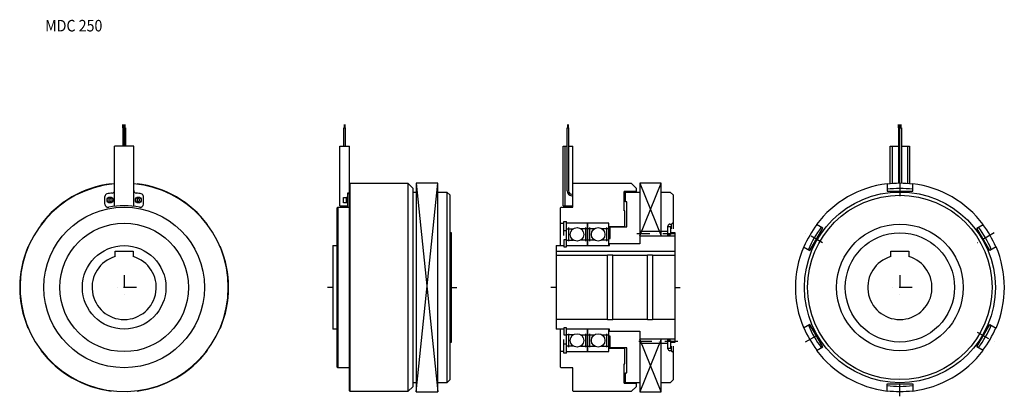
# Model space of a CAD drawing. Extents: x -1356 to 176, y -728 to -142.
import ezdxf

# ---------------------------------------------------------------- set-up
doc = ezdxf.new("R2010")
doc.units = 0
doc.linetypes.add('DASHDOT', pattern=[40.309543, 20.154771, -10.077386, 0, -10.077386])
doc.layers.add('1', color=7, linetype='CONTINUOUS')
doc.styles.add('SIMPLEX', font='simplex')

msp = doc.modelspace()

# ---------------------------------------------------------------- linework, layer by layer
at = {"layer": '1', "color": 7}
for p, q in [((-1195, -310), (-1195, -305)), ((-1194.7, -310), (-1194.7, -305)), ((-1194.5, -310), (-1194.5, -305)), ((-1194.2, -310), (-1194.2, -305)), ((-1193.9, -310), (-1193.9, -305)), ((-1192.6, -310), (-1192.6, -305)), ((-1192.3, -310), (-1192.3, -305)), ((-1192.1, -310), (-1192.1, -305)), ((-1191.6, -310), (-1191.6, -305)), ((-1191.4, -310), (-1191.4, -305)), ((-851, -305), (-851, -310)), ((-850.8, -305), (-850.8, -310)), ((-850.3, -305), (-850.3, -310)), ((-850.1, -305), (-850.1, -310)), ((-849.8, -305), (-849.8, -310)), ((-503.5, -305), (-503.5, -310)), ((-503.3, -305), (-503.3, -310)), ((-502.8, -305), (-502.8, -310)), ((-502.6, -305), (-502.6, -310)), ((-502.3, -305), (-502.3, -310)), ((11.7, -310), (11.7, -305)), ((12.1, -310), (12.1, -305)), ((12.3, -310), (12.3, -305)), ((12.6, -310), (12.6, -305)), ((12.9, -310), (12.9, -305)), ((14.2, -310), (14.2, -305)), ((14.4, -310), (14.4, -305)), ((14.7, -310), (14.7, -305)), ((15.1, -310), (15.1, -305)), ((15.4, -310), (15.4, -305)), ((-1195.5, -310), (-1190.9, -310)), ((-1195.5, -310), (-1195.5, -338.4)), ((-1193.2, -310), (-1193.2, -338.4)), ((-1190.9, -310), (-1190.9, -338.4)), ((-851.6, -338.4), (-851.6, -310)), ((-851.6, -310), (-849.2, -310)), ((-849.2, -310), (-849.2, -338.4)), ((-504.1, -408.3), (-504.1, -310)), ((-504.1, -310), (-501.7, -310)), ((-501.7, -310), (-501.7, -408.3)), ((11.2, -310), (15.9, -310)), ((11.2, -310), (11.2, -396.5)), ((13.6, -396.4), (13.6, -310)), ((15.9, -310), (15.9, -396.5)), ((-1208.2, -432.3), (-1208.2, -338.4)), ((-1178.2, -338.4), (-1208.2, -338.4)), ((-1178.2, -432.3), (-1178.2, -338.4)), ((-857.7, -338.4), (-842.7, -338.4)), ((-857.7, -431.4), (-857.7, -338.4)), ((-842.7, -719.4), (-842.7, -338.4)), ((-510.2, -338.4), (-504.1, -338.4)), ((-510.2, -431.4), (-510.2, -338.4)), ((-507, -431.4), (-507, -338.4)), ((-501.7, -338.4), (-495.2, -338.4)), ((-495.2, -433.4), (-495.2, -338.4)), ((-1.4, -397.1), (-1.4, -338.4)), ((-1.4, -338.4), (11.2, -338.4)), ((1.8, -338.4), (1.8, -396.9)), ((15.9, -338.4), (28.6, -338.4)), ((25.4, -338.4), (25.4, -396.9)), ((28.6, -338.4), (28.6, -397.1)), ((-1213.2, -397.2), (-1213.2, -397.7)), ((-1173.2, -397.2), (-1173.2, -397.7)), ((-842.7, -397.4), (-841.7, -396.4)), ((-841.7, -396.4), (-751.7, -396.4)), ((-841.7, -720.4), (-841.7, -396.4)), ((-751.7, -396.4), (-743.7, -404.4)), ((-751.7, -396.4), (-751.7, -720.4)), ((-705.2, -395.9), (-738.7, -395.9)), ((-738.7, -395.9), (-738.7, -720.9)), ((-705.2, -720.9), (-705.2, -395.9)), ((-495.2, -397.4), (-494.2, -396.4)), ((-494.2, -396.4), (-404.2, -396.4)), ((-404.2, -396.4), (-396.2, -404.4)), ((-391.2, -395.9), (-391.2, -490.4)), ((-357.7, -395.9), (-391.2, -395.9)), ((-357.7, -477.9), (-357.7, -395.9)), ((-6.4, -397.2), (-6.4, -408.4)), ((33.6, -408.4), (33.6, -397.2)), ((-842.7, -411.6), (-845.9, -411.6)), ((-845.9, -411.6), (-845.9, -433.8)), ((-842.7, -412.9), (-845.9, -412.9)), ((-743.7, -712.4), (-743.7, -404.4)), ((-743.7, -409.9), (-738.7, -409.9)), ((-705.2, -409.9), (-691.2, -409.9)), ((-691.2, -409.9), (-686.2, -414.9)), ((-691.2, -409.9), (-691.2, -706.9)), ((-496.7, -413.3), (-495.2, -413.3)), ((-396.2, -409.1), (-415.2, -409.1)), ((-415.2, -439.4), (-415.2, -409.1)), ((-413.2, -409.9), (-391.2, -409.9)), ((-413.2, -425.4), (-413.2, -409.9)), ((-396.2, -409.1), (-396.2, -404.4)), ((-357.7, -409.9), (-343.7, -409.9)), ((-343.7, -409.9), (-338.7, -414.9)), ((-6.4, -408.4), (33.6, -408.4)), ((-1223.2, -428.8), (-1223.2, -416.8)), ((-1215.2, -420.1), (-1217.2, -421.3)), ((-1217.2, -421.3), (-1217.2, -423.6)), ((-1217.2, -423.6), (-1215.2, -424.8)), ((-1213.2, -421.3), (-1215.2, -420.1)), ((-1215.2, -424.8), (-1213.2, -423.6)), ((-1213.2, -423.6), (-1213.2, -421.3)), ((-1171.2, -420.1), (-1173.2, -421.3)), ((-1173.2, -421.3), (-1173.2, -423.6)), ((-1173.2, -423.6), (-1171.2, -424.8)), ((-1169.2, -421.3), (-1171.2, -420.1)), ((-1171.2, -424.8), (-1169.2, -423.6)), ((-1169.2, -423.6), (-1169.2, -421.3)), ((-1163.2, -428.8), (-1163.2, -416.8)), ((-852.2, -418.7), (-851.9, -418.2)), ((-852.2, -426.2), (-852.2, -418.7)), ((-851.9, -426.7), (-852.2, -426.2)), ((-851.9, -418.2), (-847.2, -418.2)), ((-851.9, -426.7), (-851.9, -418.2)), ((-847.2, -426.7), (-851.9, -426.7)), ((-847.2, -427), (-847.2, -417.8)), ((-847.2, -417.8), (-845.9, -417.8)), ((-845.9, -421.1), (-847.2, -422.4)), ((-845.9, -422.4), (-847.2, -423.7)), ((-845.9, -427), (-847.2, -427)), ((-686.2, -701.9), (-686.2, -414.9)), ((-496.8, -415.6), (-495.2, -415.6)), ((-411.2, -425.4), (-413.2, -425.4)), ((-411.2, -464.2), (-411.2, -425.4)), ((-338.7, -467.2), (-338.7, -414.9)), ((-861.7, -434.4), (-860.7, -433.4)), ((-861.7, -682.4), (-861.7, -434.4)), ((-860.7, -433.4), (-845.9, -433.4)), ((-860.7, -433.4), (-860.7, -683.4)), ((-857.7, -431.4), (-845.9, -431.4)), ((-842.7, -433.8), (-845.9, -433.8)), ((-514.2, -434.4), (-513.2, -433.4)), ((-514.2, -493.4), (-514.2, -434.4)), ((-513.2, -433.4), (-495.2, -433.4)), ((-510.2, -431.4), (-495.2, -431.4)), ((-414.2, -439.4), (-415.2, -439.4)), ((-414.2, -463.4), (-414.2, -439.4)), ((-514.2, -458.4), (-509.2, -458.4)), ((-509.2, -455.9), (-505.2, -455.9)), ((-509.2, -477.6), (-509.2, -455.9)), ((-505.2, -495.4), (-505.2, -455.9)), ((-439.2, -458.4), (-505.2, -458.4)), ((-472.2, -493.4), (-472.2, -458.4)), ((-472.2, -458.4), (-472.2, -493.4)), ((-439.2, -493.4), (-439.2, -458.4)), ((-338.7, -456.9), (-341.7, -459.9)), ((-1322.9, -460.5), (-1322.4, -460.7)), ((-1063.5, -460.5), (-1064, -460.7)), ((-683.7, -473.4), (-686.2, -473.4)), ((-683.7, -643.4), (-683.7, -473.4)), ((-509.2, -469.9), (-505.2, -469.9)), ((-505.2, -467), (-494.2, -467)), ((-501.9, -465.4), (-501.9, -486.4)), ((-461.2, -467), (-483.2, -467)), ((-475.5, -465.4), (-475.5, -486.4)), ((-468.9, -486.4), (-468.9, -465.4)), ((-439.2, -467), (-450.2, -467)), ((-442.5, -486.4), (-442.5, -465.4)), ((-439.2, -463.4), (-414.2, -463.4)), ((-437.2, -464.2), (-411.2, -464.2)), ((-437.2, -482.4), (-437.2, -464.2)), ((-391.2, -470.9), (-347.2, -470.9)), ((-347.2, -477.9), (-347.2, -462.9)), ((-347.2, -463.4), (-343.2, -463.4)), ((-344.2, -459.9), (-341.7, -459.9)), ((-343.2, -463.4), (-343.2, -475.9)), ((-336.2, -473.4), (-343.2, -473.4)), ((-341.7, -467.2), (-341.7, -459.9)), ((-336.2, -643.4), (-336.2, -473.4)), ((-126.3, -500.8), (-106.3, -466.1)), ((-106.3, -466.1), (-116.1, -460.5)), ((133.5, -466.1), (143.2, -460.5)), ((153.5, -500.8), (133.5, -466.1)), ((-505.2, -484.4), (-509.2, -484.4)), ((-509.2, -484.4), (-509.2, -495.4)), ((-505.2, -484.9), (-494.2, -484.9)), ((-461.2, -484.9), (-483.2, -484.9)), ((-439.2, -484.9), (-450.2, -484.9)), ((-439.2, -482.4), (-437.2, -482.4)), ((-391.2, -477.9), (-336.2, -477.9)), ((-347.2, -475.9), (-343.2, -475.9)), ((-1342.9, -495.1), (-1342.4, -495.4)), ((-1207.2, -510.4), (-1207.2, -501.9)), ((-1207.2, -501.9), (-1179.2, -501.9)), ((-1179.2, -501.9), (-1179.2, -510.4)), ((-1043.5, -495.1), (-1044, -495.4)), ((-868.7, -493.4), (-861.7, -493.4)), ((-868.7, -493.4), (-868.7, -623.4)), ((-521.2, -493.4), (-509.2, -493.4)), ((-521.2, -493.4), (-521.2, -623.4)), ((-521.2, -501.9), (-336.2, -501.9)), ((-509.2, -495.4), (-505.2, -495.4)), ((-505.2, -493.4), (-438.2, -493.4)), ((-391.2, -490.4), (-439.2, -490.4)), ((-438.2, -493.4), (-438.2, -490.4)), ((-136.1, -495.1), (-126.3, -500.8)), ((-0.4, -510.4), (-0.4, -501.9)), ((-0.4, -501.9), (27.6, -501.9)), ((27.6, -501.9), (27.6, -510.4)), ((163.2, -495.1), (153.5, -500.8)), ((-521.2, -508.4), (-441.2, -508.4)), ((-441.2, -507.9), (-433.2, -507.9)), ((-441.2, -608.9), (-441.2, -507.9)), ((-433.2, -608.9), (-433.2, -507.9)), ((-433.2, -508.4), (-379.2, -508.4)), ((-379.2, -507.9), (-371.2, -507.9)), ((-379.2, -608.9), (-379.2, -507.9)), ((-371.2, -507.9), (-371.2, -608.9)), ((-371.2, -508.4), (-336.2, -508.4)), ((-441.2, -608.4), (-521.2, -608.4)), ((-433.2, -608.9), (-441.2, -608.9)), ((-379.2, -608.4), (-433.2, -608.4)), ((-371.2, -608.9), (-379.2, -608.9)), ((-336.2, -608.4), (-371.2, -608.4)), ((-1342.9, -621.8), (-1342.4, -621.5)), ((-1043.5, -621.8), (-1044, -621.5)), ((-861.7, -623.4), (-868.7, -623.4)), ((-509.2, -623.4), (-521.2, -623.4)), ((-514.2, -682.4), (-514.2, -623.4)), ((-505.2, -621.4), (-509.2, -621.4)), ((-509.2, -621.4), (-509.2, -632.4)), ((-505.2, -660.9), (-505.2, -621.4)), ((-438.2, -623.4), (-505.2, -623.4)), ((-472.2, -658.4), (-472.2, -623.4)), ((-472.2, -623.4), (-472.2, -658.4)), ((-439.2, -658.4), (-439.2, -623.4)), ((-439.2, -626.4), (-391.2, -626.4)), ((-438.2, -626.4), (-438.2, -623.4)), ((-391.2, -626.4), (-391.2, -720.9)), ((-126.3, -616.1), (-136.1, -621.8)), ((-106.3, -650.8), (-126.3, -616.1)), ((133.5, -650.8), (153.5, -616.1)), ((153.5, -616.1), (163.2, -621.8)), ((-509.2, -632.4), (-505.2, -632.4)), ((-509.2, -660.9), (-509.2, -639.3)), ((-494.2, -632), (-505.2, -632)), ((-501.9, -630.4), (-501.9, -651.4)), ((-483.2, -632), (-461.2, -632)), ((-475.5, -630.4), (-475.5, -651.4)), ((-468.9, -651.4), (-468.9, -630.4)), ((-450.2, -632), (-439.2, -632)), ((-442.5, -651.4), (-442.5, -630.4)), ((-437.2, -634.4), (-439.2, -634.4)), ((-437.2, -652.6), (-437.2, -634.4)), ((-336.2, -638.9), (-391.2, -638.9)), ((-357.7, -720.9), (-357.7, -638.9)), ((-347.2, -653.9), (-347.2, -638.9)), ((-343.2, -640.9), (-347.2, -640.9)), ((-343.2, -640.9), (-343.2, -653.4)), ((-1322.9, -656.4), (-1322.4, -656.1)), ((-1063.5, -656.4), (-1064, -656.1)), ((-686.2, -643.4), (-683.7, -643.4)), ((-509.2, -658.4), (-514.2, -658.4)), ((-505.2, -646.9), (-509.2, -646.9)), ((-494.2, -649.9), (-505.2, -649.9)), ((-505.2, -658.4), (-439.2, -658.4)), ((-483.2, -649.9), (-461.2, -649.9)), ((-450.2, -649.9), (-439.2, -649.9)), ((-414.2, -653.4), (-439.2, -653.4)), ((-411.2, -652.6), (-437.2, -652.6)), ((-414.2, -677.4), (-414.2, -653.4)), ((-411.2, -691.4), (-411.2, -652.6)), ((-347.2, -645.9), (-391.2, -645.9)), ((-343.2, -653.4), (-347.2, -653.4)), ((-341.7, -656.9), (-344.2, -656.9)), ((-343.2, -643.4), (-336.2, -643.4)), ((-341.7, -656.9), (-341.7, -649.7)), ((-341.7, -656.9), (-338.7, -659.9)), ((-338.7, -701.9), (-338.7, -649.7)), ((-116.1, -656.4), (-106.3, -650.8)), ((143.2, -656.4), (133.5, -650.8)), ((-505.2, -660.9), (-509.2, -660.9)), ((-861.7, -682.4), (-860.7, -683.4)), ((-842.7, -683.4), (-860.7, -683.4)), ((-514.2, -682.4), (-513.2, -683.4)), ((-495.2, -683.4), (-513.2, -683.4)), ((-495.2, -719.4), (-495.2, -683.4)), ((-415.2, -677.4), (-414.2, -677.4)), ((-415.2, -707.7), (-415.2, -677.4)), ((-686.2, -701.9), (-691.2, -706.9)), ((-413.2, -691.4), (-411.2, -691.4)), ((-413.2, -706.9), (-413.2, -691.4)), ((-338.7, -701.9), (-343.7, -706.9)), ((-1213.2, -719.7), (-1213.2, -719.2)), ((-1173.2, -719.7), (-1173.2, -719.2)), ((-842.7, -719.4), (-841.7, -720.4)), ((-743.7, -712.4), (-751.7, -720.4)), ((-738.7, -706.9), (-743.7, -706.9)), ((-691.2, -706.9), (-705.2, -706.9)), ((-495.2, -719.4), (-494.2, -720.4)), ((-415.2, -707.7), (-396.2, -707.7)), ((-391.2, -706.9), (-413.2, -706.9)), ((-396.2, -712.4), (-404.2, -720.4)), ((-396.2, -712.4), (-396.2, -707.7)), ((-343.7, -706.9), (-357.7, -706.9)), ((-6.4, -719.7), (-6.4, -708.4)), ((-6.4, -708.4), (33.6, -708.4)), ((33.6, -708.4), (33.6, -719.7)), ((-751.7, -720.4), (-841.7, -720.4)), ((-738.7, -720.9), (-705.2, -720.9)), ((-404.2, -720.4), (-494.2, -720.4)), ((-391.2, -720.9), (-357.7, -720.9))]:
    msp.add_line(p, q, dxfattribs=at)
at = {"layer": '1', "color": 3}
for p, q in [((-738.7, -720.9), (-705.2, -395.9)), ((-738.7, -395.9), (-705.2, -720.9)), ((-391.2, -477.9), (-357.7, -395.9)), ((-391.2, -395.9), (-357.7, -477.9)), ((-357.7, -720.9), (-391.2, -638.9)), ((-357.7, -638.9), (-391.2, -720.9))]:
    msp.add_line(p, q, dxfattribs=at)
at = {"layer": '1', "color": 3, "linetype": 'DASHDOT'}
for p, q in [((13.6, -396.4), (13.6, -418.2)), ((-395.8, -474.4), (-331.8, -474.4)), ((-106.9, -488.9), (-133.2, -473.7)), ((160.3, -473.7), (134, -488.9)), ((-1193.2, -539.1), (-1193.2, -577.8)), ((13.6, -539.1), (13.6, -577.8)), ((-1173.8, -558.4), (-1212.6, -558.4)), ((-868.7, -558.4), (-876.7, -558.4)), ((-683.7, -558.4), (-675.7, -558.4)), ((-521.2, -558.4), (-529.2, -558.4)), ((-336.2, -558.4), (-328.2, -558.4)), ((32.9, -558.4), (-5.8, -558.4)), ((-133.2, -643.2), (-106.9, -628)), ((134, -628), (160.3, -643.2)), ((-331.8, -642.4), (-395.8, -642.4)), ((13.6, -727.9), (13.6, -697.5))]:
    msp.add_line(p, q, dxfattribs=at)
at = {"layer": '1', "color": 7}
for centre, radius in [((13.6, -558.4), 148.5), ((-1215.2, -422.4), 4.6), ((-1215.2, -422.4), 4.25), ((-1171.2, -422.4), 4.6), ((-1171.2, -422.4), 4.25), ((13.6, -558.4), 143.5), ((-1193.2, -558.4), 125), ((-1193.2, -558.4), 100), ((-488.7, -475.9), 10.5), ((-455.7, -475.9), 10.5), ((13.6, -558.4), 98.5), ((13.6, -558.4), 85), ((-1193.2, -558.4), 65), ((-488.7, -640.9), 10.5), ((-455.7, -640.9), 10.5)]:
    msp.add_circle(centre, radius, dxfattribs=at)
for centre, radius, start, end in [((-1193.2, -558.4), 162, 95.3128, 0), ((-1193.2, -558.4), 162.5, 97.0697, 142.9303), ((-1193.2, -558.4), 162, 0, 84.6872), ((-1193.2, -558.4), 162.5, 37.0697, 82.9303), ((13.6, -558.4), 162.5, 97.0697, 142.9303), ((13.6, -558.4), 162, 82.9084, 97.0916), ((13.6, -558.4), 162.5, 37.0697, 82.9303), ((-1219.2, -416.8), 4, 100.4021, 180), ((-1193.2, -558.4), 148, 97.1808, 100.4021), ((-1212.2, -407.6), 4, 277.1808, 0), ((-1174.2, -407.6), 4, 180, 262.8192), ((-1193.2, -558.4), 148, 79.5979, 82.8192), ((-1167.2, -416.8), 4, 0, 79.5979), ((-496.8, -408.3), 7.3, 180, 270), ((-496.7, -408.3), 5, 180, 270), ((13.6, -558.4), 154, 82.5379, 97.4621), ((-1218.2, -428.8), 5, 180, 280.9174), ((-1168.2, -428.8), 5, 259.0826, 0), ((-1193.2, -558.4), 127, 79.0826, 100.9174), ((-344.2, -462.9), 3, 90, 180), ((13.6, -558.4), 162, 142.9084, 157.0916), ((13.6, -558.4), 154, 142.5379, 157.4621), ((13.6, -558.4), 154, 22.5379, 37.4621), ((13.6, -558.4), 162, 22.9084, 37.0916), ((-1193.2, -558.4), 162.5, 157.0697, 202.9303), ((-1193.2, -558.4), 162.5, 337.0697, 22.9303), ((13.6, -558.4), 162.5, 157.0697, 202.9303), ((13.6, -558.4), 162.5, 337.0697, 22.9303), ((-1193.2, -558.4), 50, 106.2602, 73.7398), ((13.6, -558.4), 50, 106.2602, 73.7398), ((13.6, -558.4), 162, 202.9084, 217.0916), ((13.6, -558.4), 154, 202.5379, 217.4621), ((13.6, -558.4), 154, 322.5379, 337.4621), ((13.6, -558.4), 162, 322.9084, 337.0916), ((-1193.2, -558.4), 162.5, 217.0697, 262.9303), ((-1193.2, -558.4), 162.5, 277.0697, 322.9303), ((-344.2, -653.9), 3, 180, 270), ((13.6, -558.4), 162.5, 217.0697, 262.9303), ((13.6, -558.4), 162.5, 277.0697, 322.9303), ((13.6, -558.4), 154, 262.5379, 277.4621), ((13.6, -558.4), 162, 262.9084, 277.0916)]:
    msp.add_arc(centre, radius, start, end, dxfattribs=at)

# ---------------------------------------------------------------- texts
at = {"layer": '1', "color": 7, "style": 'SIMPLEX', "width": 0.9}
msp.add_text('MDC 250', height=18, dxfattribs=at).set_placement((-1316.1, -160))

doc.saveas('drawing.dxf')
